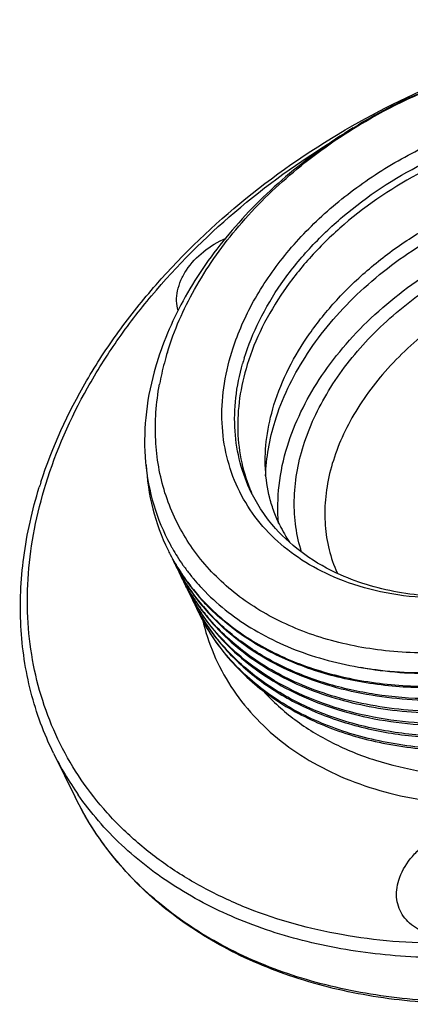
# Model space of a CAD drawing. Units: millimetres. Extents: x 2007 to 2453, y 537 to 852.
# Drawn here: x 2314 to 2334, y 643 to 692 of the extents above; entities that cross this region are included whole.
import ezdxf

# ---------------------------------------------------------------- set-up
doc = ezdxf.new("R2010")
doc.units = ezdxf.units.MM
doc.header["$LTSCALE"] = 65.395
doc.layers.get('0').update_dxf_attribs({"linetype": 'CONTINUOUS', "lineweight": 30})

msp = doc.modelspace()

# ---------------------------------------------------------------- linework, layer by layer
at = {"color": 7, "linetype": 'Continuous'}
msp.add_line((2316.051, 655.417), (2317.119, 653.241), dxfattribs=at)
for centre, radius, start, end in [((2345.259, 662.864), 27.534, 116.9082, 120.9194), ((2345.32, 662.746), 27.667, 114.8882, 116.9101), ((2334.987, 671.129), 13.932, 162.7914, 167.3144), ((2336.298, 671.593), 11.334, 162.8254, 164.2331), ((2335.298, 670.39), 14.791, 162.9703, 164.774), ((2334.35, 671.273), 13.279, 167.3168, 169.6467), ((2337.053, 661.852), 22.72, 162.1609, 162.827), ((2333.398, 669.716), 6.872, 206.1548, 214.2072), ((2330.889, 669.992), 10.242, 206.1367, 207.6569), ((2330.794, 670.609), 10.217, 208.4394, 209.3232), ((2330.804, 670.615), 10.229, 209.3232, 209.8051), ((2330.833, 670.631), 10.262, 209.8064, 212.2929), ((2330.911, 670.004), 10.267, 207.6586, 210.4495), ((2331.193, 669.37), 10.24, 205.061, 206.1385), ((2330.895, 670.671), 10.336, 212.2942, 215.1678), ((2331.189, 669.369), 10.237, 206.1386, 206.6181), ((2331.219, 669.384), 10.27, 206.6206, 210.4589), ((2331.005, 669.959), 10.331, 209.9747, 213.3029), ((2330.986, 670.049), 10.354, 210.4525, 214.2559), ((2331.501, 668.75), 10.243, 204.4387, 206.1385), ((2330.946, 670.706), 10.398, 215.1662, 216.1192), ((2331.012, 670.755), 10.48, 216.1224, 219.0238), ((2331.495, 668.748), 10.237, 206.1389, 206.6201), ((2331.524, 668.763), 10.27, 206.6225, 210.4579), ((2331.313, 669.339), 10.335, 209.9801, 213.3282), ((2331.292, 669.427), 10.355, 210.4613, 214.2818), ((2331.052, 669.99), 10.387, 213.3007, 213.7766), ((2331.12, 670.036), 10.47, 213.7816, 217.0809), ((2331.086, 670.116), 10.474, 214.2551, 218.0265), ((2331.096, 670.823), 10.588, 219.0213, 219.9042), ((2331.205, 670.915), 10.731, 219.9098, 222.5383), ((2331.81, 668.13), 10.248, 204.3811, 206.1394), ((2331.8, 668.125), 10.237, 206.1397, 206.6174), ((2331.827, 668.14), 10.267, 206.62, 210.4543), ((2331.617, 668.717), 10.334, 209.9769, 213.3241), ((2331.597, 668.806), 10.355, 210.4603, 214.2818), ((2331.356, 669.367), 10.386, 213.3263, 213.8016), ((2331.419, 669.41), 10.462, 213.8064, 217.1217), ((2331.402, 669.503), 10.489, 214.2853, 217.9741), ((2331.175, 670.078), 10.539, 217.0791, 217.5467), ((2331.238, 670.127), 10.619, 217.5499, 220.3064), ((2331.349, 670.326), 10.811, 218.0403, 226.799), ((2331.292, 670.995), 10.849, 222.5367, 223.4078), ((2332.112, 667.508), 10.245, 204.4275, 206.1385), ((2331.471, 669.449), 10.527, 217.1201, 217.5904), ((2331.625, 669.683), 10.774, 217.9963, 223.3543), ((2331.417, 670.28), 10.854, 220.3145, 223.7186), ((2332.104, 667.504), 10.236, 206.1388, 206.6177), ((2332.133, 667.519), 10.269, 206.6202, 210.4564), ((2331.923, 668.096), 10.334, 209.9781, 213.3262), ((2331.902, 668.184), 10.355, 210.4567, 214.2772), ((2331.661, 668.746), 10.386, 213.3222, 213.7982), ((2331.725, 668.79), 10.464, 213.803, 217.1175), ((2331.686, 668.867), 10.463, 214.2818, 217.1952), ((2332.417, 666.886), 10.245, 204.4273, 206.1381), ((2331.542, 669.504), 10.617, 217.5942, 220.2369), ((2331.699, 669.639), 10.824, 220.2398, 222.9164), ((2331.602, 670.458), 11.111, 223.7218, 226.3074), ((2332.409, 666.882), 10.236, 206.1385, 206.6181), ((2331.966, 668.124), 10.386, 213.3243, 213.8012), ((2331.743, 668.909), 10.534, 217.1931, 217.9104), ((2331.778, 668.829), 10.53, 217.1158, 217.5867), ((2331.807, 668.959), 10.615, 217.9124, 219.8604), ((2331.825, 668.865), 10.589, 217.5883, 219.4397), ((2332.093, 669.092), 10.94, 219.4629, 228.435), ((2329.922, 662.228), 15.452, 206.1531, 215.006)]:
    msp.add_arc(centre, radius, start, end, dxfattribs=at)
for points, knots in [([(2330.802, 686.427), (2332.564, 687.436), (2336.224, 689.182), (2341.969, 690.931), (2347.745, 691.741), (2352.459, 691.597), (2356.011, 690.967), (2358.497, 690.258), (2360.815, 689.312), (2362.941, 688.139), (2364.85, 686.749), (2366.52, 685.156), (2367.931, 683.377), (2368.689, 682.078), (2369.017, 681.409)], [0, 0, 0, 0, 0.142273, 0.282915, 0.419273, 0.549227, 0.611446, 0.671693, 0.730004, 0.786504, 0.841413, 0.895033, 0.947753, 1, 1, 1, 1]), ([(2342.881, 690.177), (2341.852, 690.122), (2339.771, 689.865), (2336.696, 689.079), (2333.693, 687.906), (2331.787, 686.885), (2330.868, 686.318)], [0, 0, 0, 0, 0.242575, 0.492161, 0.745733, 1, 1, 1, 1]), ([(2330.874, 686.303), (2332.42, 687.261), (2334.89, 688.457), (2338.341, 689.504), (2340.942, 689.995), (2343.507, 690.183), (2345.986, 690.064), (2347.96, 689.706), (2349.443, 689.266), (2350.823, 688.739), (2352.411, 687.908), (2354.067, 686.632), (2355.414, 685.114), (2356.421, 683.385), (2357.064, 681.485), (2357.329, 679.457), (2357.214, 677.347), (2356.894, 675.948), (2356.679, 675.25)], [0, 0, 0, 0, 0.147439, 0.220474, 0.292061, 0.361596, 0.428599, 0.492754, 0.523742, 0.553998, 0.612383, 0.668359, 0.722599, 0.77599, 0.829529, 0.884195, 0.94082, 1, 1, 1, 1]), ([(2324.856, 675.25), (2325.108, 676.066), (2325.811, 677.695), (2327.329, 679.96), (2329.285, 682.047), (2331.608, 683.878), (2334.211, 685.388), (2336.998, 686.521), (2339.868, 687.236), (2342.715, 687.506), (2345.436, 687.318), (2347.93, 686.676), (2349.772, 685.762), (2351.024, 684.828), (2351.839, 684.045), (2352.533, 683.178), (2353.099, 682.235), (2353.533, 681.224), (2353.829, 680.157), (2353.985, 679.044), (2354.006, 677.493), (2353.805, 676.321), (2353.591, 675.556)], [0, 0, 0, 0, 0.061031, 0.125886, 0.194076, 0.264705, 0.336615, 0.408522, 0.479143, 0.547322, 0.612165, 0.673178, 0.730401, 0.757828, 0.784614, 0.810941, 0.837016, 0.863062, 0.889306, 0.915959, 0.943208, 1, 1, 1, 1]), ([(2315.425, 668.812), (2315.987, 670.557), (2317.166, 673.123), (2319.242, 676.296), (2321.747, 679.433), (2325.502, 683.014), (2328.965, 685.374), (2330.802, 686.427)], [0, 0, 0, 0, 0.230257, 0.351328, 0.475968, 0.733966, 1, 1, 1, 1]), ([(2325.469, 674.94), (2325.667, 675.58), (2326.19, 676.862), (2327.281, 678.681), (2328.673, 680.405), (2330.902, 682.54), (2333.551, 684.285), (2336.45, 685.555), (2338.707, 686.248), (2340.979, 686.658), (2343.212, 686.777), (2345.35, 686.599), (2347.342, 686.127), (2349.137, 685.372), (2350.689, 684.348), (2351.955, 683.08), (2352.588, 682.087), (2352.842, 681.57)], [0, 0, 0, 0, 0.05898, 0.121036, 0.185928, 0.253183, 0.391813, 0.461819, 0.531086, 0.598824, 0.664344, 0.727123, 0.78686, 0.843538, 0.897466, 0.949302, 1, 1, 1, 1]), ([(2352.836, 681.566), (2352.562, 682.067), (2351.893, 683.024), (2350.589, 684.234), (2349.013, 685.201), (2347.207, 685.904), (2345.217, 686.328), (2343.09, 686.466), (2340.877, 686.315), (2338.632, 685.879), (2336.409, 685.17), (2333.557, 683.888), (2330.956, 682.148), (2328.768, 680.031), (2327.403, 678.325), (2326.331, 676.527), (2325.817, 675.261), (2325.622, 674.629)], [0, 0, 0, 0, 0.05071, 0.102735, 0.156959, 0.213965, 0.274002, 0.33701, 0.402666, 0.470436, 0.539639, 0.609497, 0.747681, 0.814682, 0.879333, 0.941183, 1, 1, 1, 1]), ([(2330.857, 686.331), (2329.685, 685.611), (2327.483, 684.02), (2324.667, 681.204), (2322.492, 678.103), (2321.501, 675.85), (2321.155, 674.722)], [0, 0, 0, 0, 0.267389, 0.525685, 0.770681, 1, 1, 1, 1]), ([(2321.679, 675.25), (2322.01, 676.323), (2322.954, 678.465), (2325.017, 681.416), (2327.682, 684.097), (2329.766, 685.616), (2330.874, 686.303)], [0, 0, 0, 0, 0.22978, 0.4749, 0.733018, 1, 1, 1, 1]), ([(2315.671, 668.723), (2316.182, 670.376), (2317.26, 672.815), (2319.167, 675.847), (2321.478, 678.862), (2324.959, 682.336), (2328.182, 684.661), (2329.897, 685.711)], [0, 0, 0, 0, 0.22962, 0.350463, 0.474964, 0.733081, 1, 1, 1, 1]), ([(2326.943, 672.632), (2327.329, 673.882), (2328.113, 675.388), (2329.327, 677.006), (2330.282, 678.116), (2331.642, 679.418), (2333.483, 680.8), (2335.501, 681.98), (2337.643, 682.926), (2339.853, 683.614), (2342.074, 684.027), (2344.244, 684.155), (2346.307, 683.998), (2348.206, 683.565), (2349.891, 682.872), (2351.103, 682.086), (2351.918, 681.355), (2352.446, 680.769), (2352.899, 680.139), (2353.151, 679.692), (2353.263, 679.463)], [0, 0, 0, 0, 0.120009, 0.15245, 0.185692, 0.254188, 0.324719, 0.396363, 0.46815, 0.539098, 0.608269, 0.67481, 0.738014, 0.797389, 0.852753, 0.904348, 0.928983, 0.953012, 0.976616, 1, 1, 1, 1]), ([(2326.995, 671.832), (2327.338, 672.942), (2328.124, 674.57), (2329.55, 676.532), (2331.301, 678.444), (2333.928, 680.52), (2337.525, 682.365), (2341.359, 683.469), (2344.593, 683.708), (2347.041, 683.449), (2348.736, 683.045), (2350.289, 682.435), (2351.23, 681.886), (2351.663, 681.581)], [0, 0, 0, 0, 0.116425, 0.178471, 0.242674, 0.375664, 0.511433, 0.645279, 0.77287, 0.833411, 0.891422, 0.946891, 1, 1, 1, 1]), ([(2323.948, 662.445), (2324.584, 661.847), (2326.037, 660.768), (2328.569, 659.607), (2331.424, 658.893), (2334.516, 658.643), (2337.754, 658.862), (2341.044, 659.542), (2344.289, 660.664), (2347.395, 662.194), (2350.268, 664.088), (2352.825, 666.291), (2354.989, 668.74), (2356.697, 671.365), (2357.895, 674.09), (2358.442, 676.413), (2358.581, 678.232), (2358.54, 679.552), (2358.354, 680.836), (2358.134, 681.664), (2358.001, 682.068)], [0, 0, 0, 0, 0.053279, 0.109476, 0.169058, 0.23205, 0.2981, 0.366562, 0.436584, 0.507195, 0.577379, 0.64616, 0.712677, 0.776274, 0.836575, 0.893578, 0.920996, 0.947787, 0.974073, 1, 1, 1, 1]), ([(2327.605, 670.588), (2327.964, 671.752), (2328.803, 673.458), (2330.329, 675.496), (2332.205, 677.473), (2335.012, 679.587), (2338.211, 681.103), (2340.907, 681.902), (2343.565, 682.391), (2346.209, 682.439), (2348.692, 681.99), (2350.377, 681.431), (2351.886, 680.652), (2352.77, 679.983), (2353.168, 679.619)], [0, 0, 0, 0, 0.117565, 0.180374, 0.245405, 0.379983, 0.516809, 0.584526, 0.650891, 0.777286, 0.836835, 0.893683, 0.947953, 1, 1, 1, 1]), ([(2328.309, 665.354), (2328.179, 665.76), (2327.988, 666.606), (2327.911, 667.923), (2328.04, 669.279), (2328.374, 670.652), (2328.907, 672.023), (2329.886, 673.849), (2331.566, 676.004), (2334.124, 678.215), (2337.112, 679.976), (2340.354, 681.185), (2342.618, 681.586), (2343.739, 681.668)], [0, 0, 0, 0, 0.050587, 0.102402, 0.15596, 0.211629, 0.269615, 0.32997, 0.457131, 0.59127, 0.729063, 0.866594, 1, 1, 1, 1]), ([(2322.203, 677.293), (2322.159, 677.449), (2322.113, 677.782), (2322.166, 678.295), (2322.335, 678.813), (2322.714, 679.504), (2323.439, 680.272), (2324.176, 680.712), (2324.576, 680.884)], [0, 0, 0, 0, 0.104392, 0.213834, 0.330058, 0.453646, 0.719476, 1, 1, 1, 1]), ([(2358.455, 680.275), (2358.586, 679.448), (2358.666, 677.719), (2358.247, 675.096), (2357.313, 672.464), (2355.893, 669.895), (2354.028, 667.454), (2351.77, 665.207), (2349.18, 663.212), (2346.329, 661.523), (2343.295, 660.185), (2340.16, 659.234), (2337.009, 658.695), (2333.926, 658.584), (2330.997, 658.904), (2328.298, 659.649), (2325.905, 660.802), (2324.53, 661.848), (2323.927, 662.424)], [0, 0, 0, 0, 0.052977, 0.108447, 0.166952, 0.228643, 0.293324, 0.360511, 0.429508, 0.499477, 0.569503, 0.638664, 0.706097, 0.771066, 0.833032, 0.891728, 0.947228, 1, 1, 1, 1]), ([(2343.814, 679.978), (2342.748, 679.893), (2340.598, 679.491), (2337.536, 678.294), (2334.744, 676.563), (2332.396, 674.407), (2330.902, 672.32), (2330.08, 670.567), (2329.666, 669.262), (2329.451, 667.964), (2329.438, 666.695), (2329.63, 665.475), (2329.894, 664.705), (2330.057, 664.339)], [0, 0, 0, 0, 0.134787, 0.273614, 0.41227, 0.546553, 0.673041, 0.732812, 0.790113, 0.845082, 0.898033, 0.94946, 1, 1, 1, 1]), ([(2356.679, 675.25), (2356.379, 674.281), (2355.551, 672.344), (2353.768, 669.642), (2351.472, 667.142), (2348.745, 664.931), (2345.681, 663.085), (2342.389, 661.668), (2338.982, 660.73), (2335.579, 660.304), (2332.298, 660.406), (2329.253, 661.036), (2326.965, 662.005), (2325.375, 663.024), (2324.323, 663.889), (2323.404, 664.857), (2322.628, 665.919), (2322.001, 667.067), (2321.53, 668.288), (2321.219, 669.572), (2321.071, 670.907), (2321.086, 672.279), (2321.203, 673.198), (2321.287, 673.659)], [0, 0, 0, 0, 0.060852, 0.125428, 0.193281, 0.263584, 0.335258, 0.407097, 0.477877, 0.546476, 0.611987, 0.673848, 0.731959, 0.759775, 0.78688, 0.813424, 0.839587, 0.865574, 0.891597, 0.917867, 0.944581, 0.971909, 1, 1, 1, 1]), ([(2330.118, 664.038), (2329.561, 664.264), (2328.503, 664.793), (2327.104, 665.832), (2325.963, 667.079), (2325.107, 668.504), (2324.557, 670.077), (2324.325, 671.758), (2324.414, 673.51), (2324.677, 674.672), (2324.856, 675.25)], [0, 0, 0, 0, 0.131432, 0.257267, 0.378999, 0.498637, 0.618479, 0.740785, 0.8675, 1, 1, 1, 1]), ([(2353.193, 674.94), (2352.877, 673.917), (2352.173, 672.414), (2350.904, 670.583), (2349.352, 668.783), (2347.017, 666.784), (2343.788, 664.912), (2340.29, 663.646), (2337.279, 663.154), (2334.931, 663.137), (2332.752, 663.361), (2331.18, 663.805), (2330.221, 664.233)], [0, 0, 0, 0, 0.114696, 0.175563, 0.238469, 0.368901, 0.502818, 0.636289, 0.765459, 0.827494, 0.887386, 1, 1, 1, 1]), ([(2357.404, 674.91), (2357.06, 673.726), (2356.307, 671.979), (2354.95, 669.815), (2353.292, 667.668), (2350.78, 665.211), (2347.256, 662.765), (2343.355, 660.897), (2339.264, 659.696), (2335.181, 659.22), (2332.5, 659.41), (2331.227, 659.644)], [0, 0, 0, 0, 0.112897, 0.172436, 0.233828, 0.361132, 0.492563, 0.625145, 0.755735, 0.881432, 1, 1, 1, 1]), ([(2321.026, 674.275), (2320.824, 673.532), (2320.542, 672.042), (2320.526, 669.808), (2320.929, 667.679), (2321.475, 666.36), (2321.81, 665.743)], [0, 0, 0, 0, 0.263608, 0.515799, 0.759842, 1, 1, 1, 1]), ([(2325.82, 668.309), (2325.591, 668.777), (2325.222, 669.77), (2324.967, 671.358), (2325.012, 673.017), (2325.235, 674.122), (2325.39, 674.673)], [0, 0, 0, 0, 0.239776, 0.483962, 0.736414, 1, 1, 1, 1]), ([(2325.622, 674.629), (2325.454, 674.086), (2325.204, 672.998), (2325.107, 671.357), (2325.299, 669.778), (2325.622, 668.782), (2325.828, 668.312)], [0, 0, 0, 0, 0.264041, 0.516894, 0.761018, 1, 1, 1, 1]), ([(2358.235, 673.867), (2357.995, 673.087), (2357.376, 671.526), (2356.102, 669.295), (2354.49, 667.161), (2351.909, 664.479), (2348.831, 662.205), (2345.427, 660.43), (2342.744, 659.369), (2339.999, 658.61), (2336.406, 658.029), (2332.852, 658.065), (2329.556, 658.793), (2327.347, 659.644), (2325.399, 660.794), (2324.284, 661.763), (2323.791, 662.286)], [0, 0, 0, 0, 0.058212, 0.11915, 0.182642, 0.248335, 0.384022, 0.452945, 0.521609, 0.58933, 0.65548, 0.780771, 0.839503, 0.895432, 0.948772, 1, 1, 1, 1]), ([(2358.29, 673.844), (2357.911, 672.598), (2357.089, 670.762), (2355.617, 668.498), (2353.824, 666.258), (2351.121, 663.715), (2347.351, 661.217), (2343.878, 659.661), (2340.992, 658.78), (2338.132, 658.169), (2334.613, 657.888), (2331.839, 658.214), (2330.535, 658.525)], [0, 0, 0, 0, 0.113592, 0.17354, 0.235361, 0.363469, 0.495464, 0.628174, 0.693822, 0.758434, 0.883052, 1, 1, 1, 1]), ([(2327.23, 666.687), (2327.125, 666.899), (2326.938, 667.337), (2326.652, 668.259), (2326.47, 669.499), (2326.543, 671.061), (2326.78, 672.106), (2326.943, 672.632)], [0, 0, 0, 0, 0.116516, 0.233971, 0.474905, 0.728997, 1, 1, 1, 1]), ([(2323.276, 662.31), (2323.651, 661.661), (2324.558, 660.424), (2326.308, 658.871), (2328.41, 657.638), (2330.808, 656.755), (2333.444, 656.237), (2336.254, 656.097), (2339.173, 656.335), (2342.13, 656.946), (2345.055, 657.915), (2348.803, 659.645), (2352.218, 661.976), (2355.085, 664.798), (2356.875, 667.068), (2358.278, 669.459), (2358.95, 671.139), (2359.205, 671.979)], [0, 0, 0, 0, 0.050412, 0.10225, 0.156372, 0.213332, 0.273356, 0.336363, 0.402017, 0.469782, 0.538977, 0.608832, 0.747062, 0.814134, 0.878907, 0.940936, 1, 1, 1, 1]), ([(2359.151, 672.002), (2358.893, 671.166), (2358.218, 669.493), (2356.813, 667.113), (2355.026, 664.852), (2352.166, 662.044), (2348.763, 659.723), (2345.029, 657.998), (2342.115, 657.03), (2339.17, 656.418), (2336.261, 656.176), (2333.459, 656.309), (2330.829, 656.817), (2328.433, 657.688), (2326.33, 658.906), (2324.575, 660.444), (2323.66, 661.67), (2323.281, 662.314)], [0, 0, 0, 0, 0.059091, 0.12113, 0.185898, 0.252948, 0.391105, 0.46092, 0.530082, 0.597825, 0.663473, 0.726494, 0.786548, 0.843551, 0.897716, 0.949584, 1, 1, 1, 1]), ([(2326.528, 669.121), (2326.542, 669.572), (2326.639, 670.489), (2326.856, 671.385), (2326.995, 671.832)], [0, 0, 0, 0, 0.490982, 1, 1, 1, 1]), ([(2327.171, 666.781), (2327.113, 667.404), (2327.136, 668.698), (2327.41, 669.96), (2327.605, 670.588)], [0, 0, 0, 0, 0.487699, 1, 1, 1, 1]), ([(2320.632, 669.68), (2320.667, 668.947), (2320.876, 667.5), (2321.378, 666.126), (2321.695, 665.481)], [0, 0, 0, 0, 0.505087, 1, 1, 1, 1]), ([(2326.422, 658.483), (2326.893, 657.966), (2327.961, 657.006), (2329.836, 655.859), (2331.968, 655.003), (2335.156, 654.255), (2338.602, 654.183), (2342.09, 654.713), (2344.756, 655.426), (2347.364, 656.433), (2350.671, 658.127), (2353.665, 660.308), (2356.174, 662.888), (2357.74, 664.942), (2358.975, 667.09), (2359.575, 668.593), (2359.807, 669.345)], [0, 0, 0, 0, 0.051462, 0.104974, 0.161031, 0.219863, 0.3453, 0.411511, 0.479282, 0.547979, 0.616911, 0.752504, 0.818077, 0.881391, 0.94209, 1, 1, 1, 1]), ([(2316.051, 655.417), (2315.577, 656.383), (2314.821, 658.44), (2314.332, 661.731), (2314.485, 665.158), (2314.997, 667.43), (2315.346, 668.56)], [0, 0, 0, 0, 0.239829, 0.484052, 0.736498, 1, 1, 1, 1]), ([(2369.093, 668.723), (2368.619, 667.19), (2367.64, 664.925), (2365.922, 662.089), (2363.852, 659.258), (2360.736, 655.957), (2356.353, 652.531), (2351.444, 649.716), (2346.193, 647.619), (2340.796, 646.317), (2335.452, 645.862), (2330.362, 646.273), (2326.42, 647.351), (2323.6, 648.641), (2321.697, 649.788), (2319.992, 651.119), (2318.503, 652.622), (2317.245, 654.282), (2316.23, 656.083), (2315.469, 658.007), (2314.97, 660.034), (2314.738, 662.144), (2314.773, 664.316), (2315.074, 666.528), (2315.445, 667.992), (2315.671, 668.723)], [0, 0, 0, 0, 0.061059, 0.093086, 0.126036, 0.1943, 0.264997, 0.336946, 0.408839, 0.479374, 0.547388, 0.611993, 0.672721, 0.701677, 0.72975, 0.757055, 0.783746, 0.810012, 0.836069, 0.862145, 0.888468, 0.91525, 0.942672, 0.970891, 1, 1, 1, 1]), ([(2369.706, 668.413), (2369.335, 667.213), (2368.368, 664.814), (2366.363, 661.395), (2363.815, 658.14), (2360.783, 655.123), (2357.335, 652.411), (2353.551, 650.064), (2349.515, 648.136), (2345.32, 646.67), (2341.06, 645.7), (2336.832, 645.249), (2332.73, 645.327), (2328.848, 645.935), (2325.272, 647.062), (2322.087, 648.685), (2319.799, 650.443), (2318.253, 652.051), (2317.577, 652.917), (2317.265, 653.363)], [0, 0, 0, 0, 0.058385, 0.119684, 0.183704, 0.250032, 0.318099, 0.387223, 0.456656, 0.525633, 0.593416, 0.65934, 0.722862, 0.783609, 0.841429, 0.896436, 0.949037, 0.974677, 1, 1, 1, 1]), ([(2356.3, 668.614), (2355.576, 667.528), (2353.88, 665.446), (2350.813, 662.754), (2347.287, 660.516), (2343.454, 658.828), (2339.477, 657.763), (2335.527, 657.365), (2331.772, 657.654), (2329.422, 658.326), (2328.344, 658.78)], [0, 0, 0, 0, 0.123307, 0.25207, 0.383963, 0.516271, 0.646212, 0.771271, 0.889527, 1, 1, 1, 1]), ([(2356.639, 668.042), (2355.717, 666.652), (2354.051, 664.702), (2351.454, 662.468), (2348.554, 660.437), (2344.582, 658.443), (2340.336, 657.253), (2336.936, 656.854), (2333.724, 656.831), (2330.644, 657.346), (2327.892, 658.443), (2326.094, 659.503), (2324.554, 660.8), (2323.71, 661.817), (2323.346, 662.353)], [0, 0, 0, 0, 0.129436, 0.196922, 0.265546, 0.403768, 0.539587, 0.605316, 0.668937, 0.78849, 0.844501, 0.898119, 0.949751, 1, 1, 1, 1]), ([(2324.656, 660.741), (2325.096, 660.3), (2326.07, 659.478), (2327.734, 658.471), (2329.598, 657.683), (2332.361, 656.929), (2335.351, 656.689), (2338.419, 656.918), (2341.613, 657.478), (2345.553, 658.769), (2349.216, 660.751), (2351.884, 662.707), (2354.273, 664.832), (2355.813, 666.662), (2356.674, 667.961)], [0, 0, 0, 0, 0.05093, 0.103677, 0.158605, 0.215909, 0.337442, 0.40152, 0.467329, 0.602294, 0.738656, 0.806158, 0.872516, 1, 1, 1, 1]), ([(2327.02, 666.527), (2326.781, 666.797), (2326.339, 667.365), (2325.978, 667.989), (2325.82, 668.309)], [0, 0, 0, 0, 0.502201, 1, 1, 1, 1]), ([(2328.319, 658.729), (2329.385, 658.274), (2331.713, 657.595), (2335.435, 657.287), (2339.356, 657.657), (2343.31, 658.689), (2347.13, 660.336), (2350.655, 662.532), (2353.734, 665.183), (2355.448, 667.237), (2356.185, 668.31)], [0, 0, 0, 0, 0.110291, 0.228325, 0.353172, 0.482958, 0.615218, 0.747215, 0.876247, 1, 1, 1, 1]), ([(2348.553, 668.091), (2347.249, 666.969), (2345.056, 665.528), (2341.881, 664.176), (2339.412, 663.465), (2336.936, 663.081), (2334.52, 663.036), (2332.231, 663.331), (2330.791, 663.764), (2330.118, 664.038)], [0, 0, 0, 0, 0.261377, 0.393338, 0.523634, 0.650621, 0.772916, 0.889527, 1, 1, 1, 1]), ([(2330.221, 664.233), (2329.604, 664.508), (2328.444, 665.16), (2327.448, 666.045), (2327.02, 666.527)], [0, 0, 0, 0, 0.511814, 1, 1, 1, 1]), ([(2370.735, 666.115), (2370.34, 664.861), (2369.304, 662.356), (2367.15, 658.801), (2364.413, 655.436), (2361.16, 652.342), (2357.473, 649.595), (2353.441, 647.261), (2349.166, 645.399), (2344.752, 644.054), (2340.307, 643.259), (2335.941, 643.036), (2331.761, 643.391), (2327.869, 644.319), (2324.362, 645.799), (2321.807, 647.489), (2320.061, 649.074), (2318.913, 650.361), (2317.921, 651.748), (2317.367, 652.735), (2317.119, 653.241)], [0, 0, 0, 0, 0.059051, 0.121161, 0.186092, 0.253363, 0.322321, 0.392195, 0.462155, 0.531364, 0.599035, 0.664485, 0.727196, 0.786871, 0.843496, 0.897382, 0.923524, 0.949254, 0.9747, 1, 1, 1, 1]), ([(2370.79, 666.089), (2370.401, 664.829), (2369.376, 662.313), (2367.236, 658.743), (2364.51, 655.367), (2361.269, 652.264), (2357.592, 649.509), (2353.57, 647.17), (2349.301, 645.302), (2344.89, 643.951), (2340.445, 643.153), (2336.074, 642.927), (2331.883, 643.282), (2327.973, 644.214), (2324.442, 645.707), (2321.865, 647.413), (2320.101, 649.016), (2318.938, 650.32), (2317.932, 651.727), (2317.37, 652.728), (2317.119, 653.241)], [0, 0, 0, 0, 0.059077, 0.121096, 0.185852, 0.252892, 0.321591, 0.391198, 0.460903, 0.529886, 0.597378, 0.662717, 0.725409, 0.785181, 0.842039, 0.896302, 0.922682, 0.948676, 0.974409, 1, 1, 1, 1]), ([(2323.411, 663.54), (2323.759, 663.172), (2324.517, 662.475), (2325.801, 661.576), (2327.229, 660.821), (2329.341, 660.003), (2332.269, 659.397), (2334.696, 659.362), (2335.938, 659.447)], [0, 0, 0, 0, 0.11175, 0.226514, 0.344941, 0.467479, 0.725307, 1, 1, 1, 1]), ([(2345.223, 657.395), (2344.118, 656.962), (2341.879, 656.248), (2338.468, 655.65), (2335.138, 655.552), (2331.993, 655.96), (2329.134, 656.862), (2327.038, 658.026), (2325.613, 659.173), (2324.683, 660.122), (2323.888, 661.161), (2323.451, 661.911), (2323.258, 662.296)], [0, 0, 0, 0, 0.144899, 0.28602, 0.421549, 0.5502, 0.671423, 0.785609, 0.840561, 0.894382, 0.947403, 1, 1, 1, 1]), ([(2323.258, 662.295), (2323.448, 661.907), (2323.881, 661.151), (2324.671, 660.102), (2325.596, 659.145), (2327.018, 657.986), (2329.114, 656.809), (2331.978, 655.893), (2335.131, 655.476), (2338.472, 655.568), (2341.896, 656.164), (2344.144, 656.88), (2345.253, 657.314)], [0, 0, 0, 0, 0.052621, 0.105644, 0.159447, 0.214371, 0.328482, 0.449647, 0.578274, 0.713824, 0.855008, 1, 1, 1, 1]), ([(2323.336, 662.346), (2323.431, 662.203), (2323.831, 661.636), (2324.288, 661.11), (2324.656, 660.741)], [0, 0, 0, 0, 0.248254, 1, 1, 1, 1]), ([(2328.344, 658.78), (2327.878, 658.976), (2326.979, 659.411), (2325.729, 660.201), (2324.613, 661.111), (2323.958, 661.797), (2323.659, 662.156)], [0, 0, 0, 0, 0.260493, 0.513211, 0.759239, 1, 1, 1, 1]), ([(2330.535, 658.525), (2329.861, 658.686), (2328.559, 659.081), (2326.741, 659.916), (2325.127, 660.968), (2324.193, 661.816), (2323.772, 662.268)], [0, 0, 0, 0, 0.265134, 0.519327, 0.763662, 1, 1, 1, 1]), ([(2323.404, 662.03), (2323.544, 661.443), (2323.922, 660.291), (2324.777, 658.684), (2325.904, 657.232), (2327.283, 655.96), (2328.891, 654.886), (2330.703, 654.025), (2332.689, 653.389), (2334.083, 653.126), (2334.799, 653.032)], [0, 0, 0, 0, 0.117173, 0.233842, 0.351629, 0.472045, 0.596352, 0.725475, 0.859964, 1, 1, 1, 1]), ([(2324.835, 660.907), (2325.338, 660.459), (2326.447, 659.636), (2327.674, 659.004), (2328.319, 658.729)], [0, 0, 0, 0, 0.489906, 1, 1, 1, 1]), ([(2333.106, 649.14), (2333.224, 649.521), (2333.538, 650.07), (2334.115, 650.681), (2334.823, 651.235), (2335.843, 651.728), (2336.944, 651.917), (2337.686, 651.857), (2338.075, 651.769), (2338.43, 651.651), (2338.829, 651.443), (2339.222, 651.098), (2339.502, 650.673), (2339.656, 650.188), (2339.678, 649.663), (2339.607, 649.314), (2339.554, 649.14)], [0, 0, 0, 0, 0.125679, 0.194071, 0.264906, 0.408663, 0.547074, 0.611805, 0.642757, 0.672725, 0.729772, 0.783763, 0.836069, 0.888447, 0.942659, 1, 1, 1, 1]), ([(2339.175, 648.354), (2338.961, 648.029), (2338.407, 647.431), (2337.372, 646.782), (2336.212, 646.411), (2335.225, 646.371), (2334.507, 646.523), (2334.037, 646.717), (2333.638, 646.99), (2333.323, 647.334), (2333.106, 647.738), (2332.994, 648.187), (2332.991, 648.665), (2333.058, 648.982), (2333.106, 649.14)], [0, 0, 0, 0, 0.135491, 0.278529, 0.420841, 0.554401, 0.616412, 0.674884, 0.730206, 0.783264, 0.835361, 0.887979, 0.942533, 1, 1, 1, 1])]:
    msp.add_open_spline(points, degree=3, knots=knots, dxfattribs=at)

doc.saveas('drawing.dxf')
